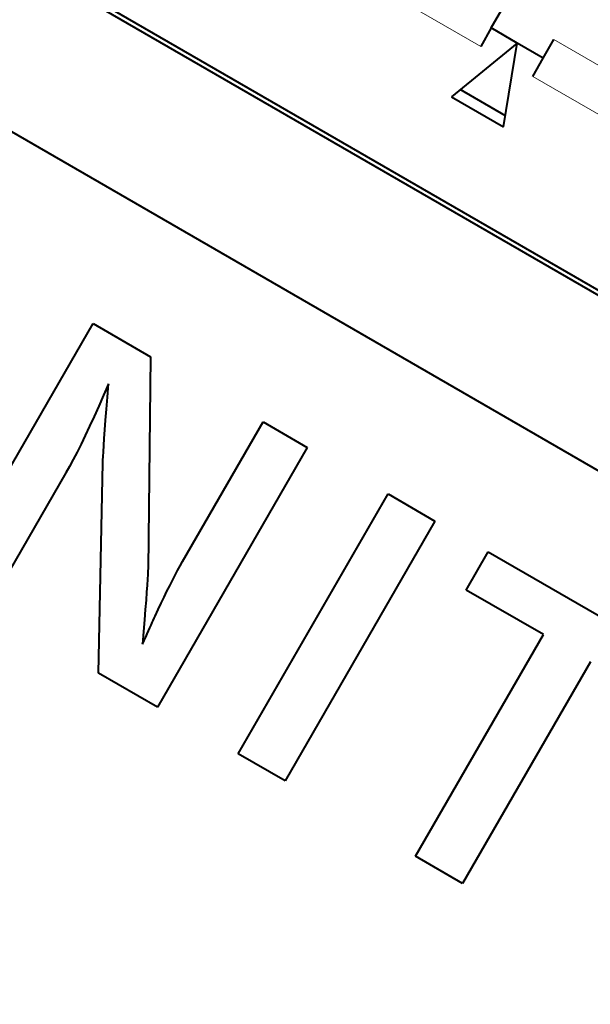
# Model space of a CAD drawing. Extents: x 81 to 821, y 23 to 577.
# Drawn here: x 112 to 116, y 265 to 272 of the extents above; entities that cross this region are included whole.
import ezdxf

# ---------------------------------------------------------------- set-up
doc = ezdxf.new("R2010")
doc.units = 0

msp = doc.modelspace()

# ---------------------------------------------------------------- linework, layer by layer
at = {"color": 7, "lineweight": 13, "ltscale": 0.107625}
for p, q in [((111.055511, 273.595398), (114.783752, 271.442871)), ((115.271584, 271.487823), (118.999825, 269.335327)), ((115.130157, 271.242889), (118.858398, 269.090393))]:
    msp.add_line(p, q, dxfattribs=at)
at = {"color": 7, "lineweight": 40, "ltscale": 0.349407}
msp.add_line((107.062782, 273.525024), (119.166595, 266.536865), dxfattribs=at)
at = {"color": 7, "lineweight": 40, "ltscale": 0.278388}
msp.add_line((118.877968, 267.872498), (109.234329, 273.440247), dxfattribs=at)
at = {"color": 7, "lineweight": 40, "ltscale": 0.249246}
msp.add_line((118.867508, 267.91153), (110.233368, 272.896454), dxfattribs=at)
at = {"color": 7, "lineweight": 40, "ltscale": 0.003535}
for p, q in [((114.854462, 271.565369), (114.925171, 271.687836)), ((115.200874, 271.365356), (115.271584, 271.487823)), ((115.130157, 271.242889), (115.200874, 271.365356))]:
    msp.add_line(p, q, dxfattribs=at)
at = {"color": 7, "lineweight": 40, "ltscale": 0.003536}
msp.add_line((114.854462, 271.565369), (114.783752, 271.442871), dxfattribs=at)
at = {"color": 7, "lineweight": 40, "ltscale": 0.005}
for p, q in [((115.027664, 271.465363), (114.854462, 271.565369)), ((115.200874, 271.365356), (115.027664, 271.465363))]:
    msp.add_line(p, q, dxfattribs=at)
at = {"color": 7, "lineweight": 40, "ltscale": 0.014178}
for p, q in [((115.027664, 271.465363), (114.588463, 271.106567)), ((114.936539, 270.905609), (115.027664, 271.465363))]:
    msp.add_line(p, q, dxfattribs=at)
at = {"color": 7, "lineweight": 40, "ltscale": 0.008708}
msp.add_line((114.948692, 270.980225), (114.647026, 271.154388), dxfattribs=at)
at = {"color": 7, "lineweight": 40, "ltscale": 0.010048}
msp.add_line((114.588463, 271.106567), (114.936539, 270.905609), dxfattribs=at)
at = {"color": 7, "lineweight": 40, "ltscale": 0.05}
for p, q in [((111.198883, 267.86264), (112.198883, 269.594696)), ((113.627357, 268.769958), (112.627357, 267.037903)), ((113.165894, 266.72699), (114.165894, 268.459045)), ((114.478821, 268.278351), (113.478821, 266.546295))]:
    msp.add_line(p, q, dxfattribs=at)
at = {"color": 7, "lineweight": 40, "ltscale": 0.011075}
msp.add_line((112.198883, 269.594696), (112.582512, 269.373199), dxfattribs=at)
at = {"color": 7, "lineweight": 40, "ltscale": 0.035272}
msp.add_line((112.582512, 269.373199), (112.565063, 267.962433), dxfattribs=at)
at = {"color": 7, "lineweight": 40, "ltscale": 0.002074}
msp.add_line((112.301178, 269.193237), (112.268265, 269.117065), dxfattribs=at)
at = {"color": 7, "lineweight": 40, "ltscale": 0.002227}
msp.add_line((112.294235, 269.104431), (112.301178, 269.193237), dxfattribs=at)
at = {"color": 7, "lineweight": 40, "ltscale": 0.001979}
msp.add_line((112.268265, 269.117065), (112.236343, 269.044647), dxfattribs=at)
at = {"color": 7, "lineweight": 40, "ltscale": 0.002025}
msp.add_line((112.28801, 269.023682), (112.294235, 269.104431), dxfattribs=at)
at = {"color": 7, "lineweight": 40, "ltscale": 0.001884}
msp.add_line((112.236343, 269.044647), (112.205414, 268.975922), dxfattribs=at)
at = {"color": 7, "lineweight": 40, "ltscale": 0.001823}
msp.add_line((112.282486, 268.950989), (112.28801, 269.023682), dxfattribs=at)
at = {"color": 7, "lineweight": 40, "ltscale": 0.001789}
msp.add_line((112.205414, 268.975922), (112.175461, 268.91095), dxfattribs=at)
at = {"color": 7, "lineweight": 40, "ltscale": 0.001621}
msp.add_line((112.277679, 268.886322), (112.282486, 268.950989), dxfattribs=at)
at = {"color": 7, "lineweight": 40, "ltscale": 0.026891}
msp.add_line((112.795319, 268.008301), (113.333138, 268.939819), dxfattribs=at)
at = {"color": 7, "lineweight": 40, "ltscale": 0.008493}
msp.add_line((113.333138, 268.939819), (113.627357, 268.769958), dxfattribs=at)
at = {"color": 7, "lineweight": 40, "ltscale": 0.001694}
msp.add_line((112.175461, 268.91095), (112.1465, 268.849701), dxfattribs=at)
at = {"color": 7, "lineweight": 40, "ltscale": 0.001419}
msp.add_line((112.273575, 268.829712), (112.277679, 268.886322), dxfattribs=at)
at = {"color": 7, "lineweight": 40, "ltscale": 0.001505}
msp.add_line((112.11853, 268.792175), (112.091553, 268.738373), dxfattribs=at)
at = {"color": 7, "lineweight": 40, "ltscale": 0.001599}
msp.add_line((112.1465, 268.849701), (112.11853, 268.792175), dxfattribs=at)
at = {"color": 7, "lineweight": 40, "ltscale": 0.001218}
msp.add_line((112.270187, 268.781128), (112.273575, 268.829712), dxfattribs=at)
at = {"color": 7, "lineweight": 40, "ltscale": 0.001411}
msp.add_line((112.091553, 268.738373), (112.065544, 268.688293), dxfattribs=at)
at = {"color": 7, "lineweight": 40, "ltscale": 0.000813}
msp.add_line((112.265518, 268.70813), (112.267502, 268.740601), dxfattribs=at)
at = {"color": 7, "lineweight": 40, "ltscale": 0.001015}
msp.add_line((112.267502, 268.740601), (112.270187, 268.781128), dxfattribs=at)
at = {"color": 7, "lineweight": 40, "ltscale": 0.001316}
msp.add_line((112.065544, 268.688293), (112.040535, 268.641968), dxfattribs=at)
at = {"color": 7, "lineweight": 40, "ltscale": 0.035071}
msp.add_line((112.234367, 267.264801), (112.263702, 268.667328), dxfattribs=at)
at = {"color": 7, "lineweight": 40, "ltscale": 0.00041}
msp.add_line((112.263702, 268.667328), (112.264252, 268.683716), dxfattribs=at)
at = {"color": 7, "lineweight": 40, "ltscale": 0.000611}
msp.add_line((112.264252, 268.683716), (112.265518, 268.70813), dxfattribs=at)
at = {"color": 7, "lineweight": 40, "ltscale": 0.02617}
msp.add_line((112.01651, 268.599335), (111.493103, 267.69278), dxfattribs=at)
at = {"color": 7, "lineweight": 40, "ltscale": 0.001223}
msp.add_line((112.040535, 268.641968), (112.01651, 268.599335), dxfattribs=at)
at = {"color": 7, "lineweight": 40, "ltscale": 0.009034}
for p, q in [((114.165894, 268.459045), (114.478821, 268.278351)), ((113.478821, 266.546295), (113.165894, 266.72699)), ((114.661942, 265.86322), (114.349014, 266.043915))]:
    msp.add_line(p, q, dxfattribs=at)
at = {"color": 7, "lineweight": 40, "ltscale": 0.007353}
msp.add_line((114.687325, 267.818359), (114.834381, 268.07309), dxfattribs=at)
at = {"color": 7, "lineweight": 40, "ltscale": 0.038716}
msp.add_line((114.834381, 268.07309), (116.175529, 267.298767), dxfattribs=at)
at = {"color": 7, "lineweight": 40, "ltscale": 0.000825}
msp.add_line((112.779022, 267.979584), (112.795319, 268.008301), dxfattribs=at)
at = {"color": 7, "lineweight": 40, "ltscale": 0.000597}
msp.add_line((112.564697, 267.946167), (112.563583, 267.922302), dxfattribs=at)
at = {"color": 7, "lineweight": 40, "ltscale": 0.000407}
msp.add_line((112.565063, 267.962433), (112.564697, 267.946167), dxfattribs=at)
at = {"color": 7, "lineweight": 40, "ltscale": 0.000912}
msp.add_line((112.745102, 267.916992), (112.762276, 267.949158), dxfattribs=at)
at = {"color": 7, "lineweight": 40, "ltscale": 0.000868}
msp.add_line((112.762276, 267.949158), (112.779022, 267.979584), dxfattribs=at)
at = {"color": 7, "lineweight": 40, "ltscale": 0.000977}
msp.add_line((112.561722, 267.890869), (112.559113, 267.851868), dxfattribs=at)
at = {"color": 7, "lineweight": 40, "ltscale": 0.000787}
msp.add_line((112.563583, 267.922302), (112.561722, 267.890869), dxfattribs=at)
at = {"color": 7, "lineweight": 40, "ltscale": 0.000998}
msp.add_line((112.709427, 267.847534), (112.727478, 267.883118), dxfattribs=at)
at = {"color": 7, "lineweight": 40, "ltscale": 0.000955}
msp.add_line((112.727478, 267.883118), (112.745102, 267.916992), dxfattribs=at)
at = {"color": 7, "lineweight": 40, "ltscale": 0.001359}
msp.add_line((112.555763, 267.805267), (112.551666, 267.751068), dxfattribs=at)
at = {"color": 7, "lineweight": 40, "ltscale": 0.001168}
msp.add_line((112.559113, 267.851868), (112.555763, 267.805267), dxfattribs=at)
at = {"color": 7, "lineweight": 40, "ltscale": 0.001084}
msp.add_line((112.67202, 267.77121), (112.690948, 267.810242), dxfattribs=at)
at = {"color": 7, "lineweight": 40, "ltscale": 0.00104}
msp.add_line((112.690948, 267.810242), (112.709427, 267.847534), dxfattribs=at)
at = {"color": 7, "lineweight": 40, "ltscale": 0.014856}
msp.add_line((115.20195, 267.52124), (114.687325, 267.818359), dxfattribs=at)
at = {"color": 7, "lineweight": 40, "ltscale": 0.001548}
msp.add_line((112.551666, 267.751068), (112.546829, 267.689331), dxfattribs=at)
at = {"color": 7, "lineweight": 40, "ltscale": 0.001128}
msp.add_line((112.652664, 267.730469), (112.67202, 267.77121), dxfattribs=at)
at = {"color": 7, "lineweight": 40, "ltscale": 0.001739}
msp.add_line((112.546829, 267.689331), (112.541237, 267.619995), dxfattribs=at)
at = {"color": 7, "lineweight": 40, "ltscale": 0.001214}
msp.add_line((112.61264, 267.64386), (112.632866, 267.688019), dxfattribs=at)
at = {"color": 7, "lineweight": 40, "ltscale": 0.001171}
msp.add_line((112.632866, 267.688019), (112.652664, 267.730469), dxfattribs=at)
at = {"color": 7, "lineweight": 40, "ltscale": 0.00193}
msp.add_line((112.541237, 267.619995), (112.534904, 267.54306), dxfattribs=at)
at = {"color": 7, "lineweight": 40, "ltscale": 0.000424}
msp.add_line((112.593506, 267.601227), (112.600479, 267.616669), dxfattribs=at)
at = {"color": 7, "lineweight": 40, "ltscale": 0.000389}
msp.add_line((112.600479, 267.616669), (112.606857, 267.630859), dxfattribs=at)
at = {"color": 7, "lineweight": 40, "ltscale": 0.000356}
msp.add_line((112.606857, 267.630859), (112.61264, 267.64386), dxfattribs=at)
at = {"color": 7, "lineweight": 40, "ltscale": 0.00212}
msp.add_line((112.534904, 267.54306), (112.527824, 267.458557), dxfattribs=at)
at = {"color": 7, "lineweight": 40, "ltscale": 0.000561}
msp.add_line((112.559586, 267.5271), (112.568962, 267.547485), dxfattribs=at)
at = {"color": 7, "lineweight": 40, "ltscale": 0.000526}
msp.add_line((112.568962, 267.547485), (112.577744, 267.56662), dxfattribs=at)
at = {"color": 7, "lineweight": 40, "ltscale": 0.000492}
msp.add_line((112.577744, 267.56662), (112.585922, 267.584534), dxfattribs=at)
at = {"color": 7, "lineweight": 40, "ltscale": 0.000458}
msp.add_line((112.585922, 267.584534), (112.593506, 267.601227), dxfattribs=at)
at = {"color": 7, "lineweight": 40, "ltscale": 0.000664}
msp.add_line((112.527824, 267.458557), (112.539017, 267.482635), dxfattribs=at)
at = {"color": 7, "lineweight": 40, "ltscale": 0.00063}
msp.add_line((112.539017, 267.482635), (112.549591, 267.505493), dxfattribs=at)
at = {"color": 7, "lineweight": 40, "ltscale": 0.000595}
msp.add_line((112.549591, 267.505493), (112.559586, 267.5271), dxfattribs=at)
at = {"color": 7, "lineweight": 40, "ltscale": 0.042647}
msp.add_line((114.349014, 266.043915), (115.20195, 267.52124), dxfattribs=at)
at = {"color": 7, "lineweight": 40, "ltscale": 0.042648}
msp.add_line((115.514893, 267.340576), (114.661942, 265.86322), dxfattribs=at)
at = {"color": 7, "lineweight": 40, "ltscale": 0.011345}
msp.add_line((112.627357, 267.037903), (112.234367, 267.264801), dxfattribs=at)
at = {"color": 7, "lineweight": 40}
msp.add_arc((161.476776, 249.096832), 62.5, 138.44359, 46.895536, dxfattribs=at)
at = {"color": 7, "lineweight": 13}
for radius, start, end in [(62.46447, 138.44359, 251.398449), (61.964774, 144.07933, 223.429466)]:
    msp.add_arc((161.476776, 249.096832), radius, start, end, dxfattribs=at)

doc.saveas('drawing.dxf')
